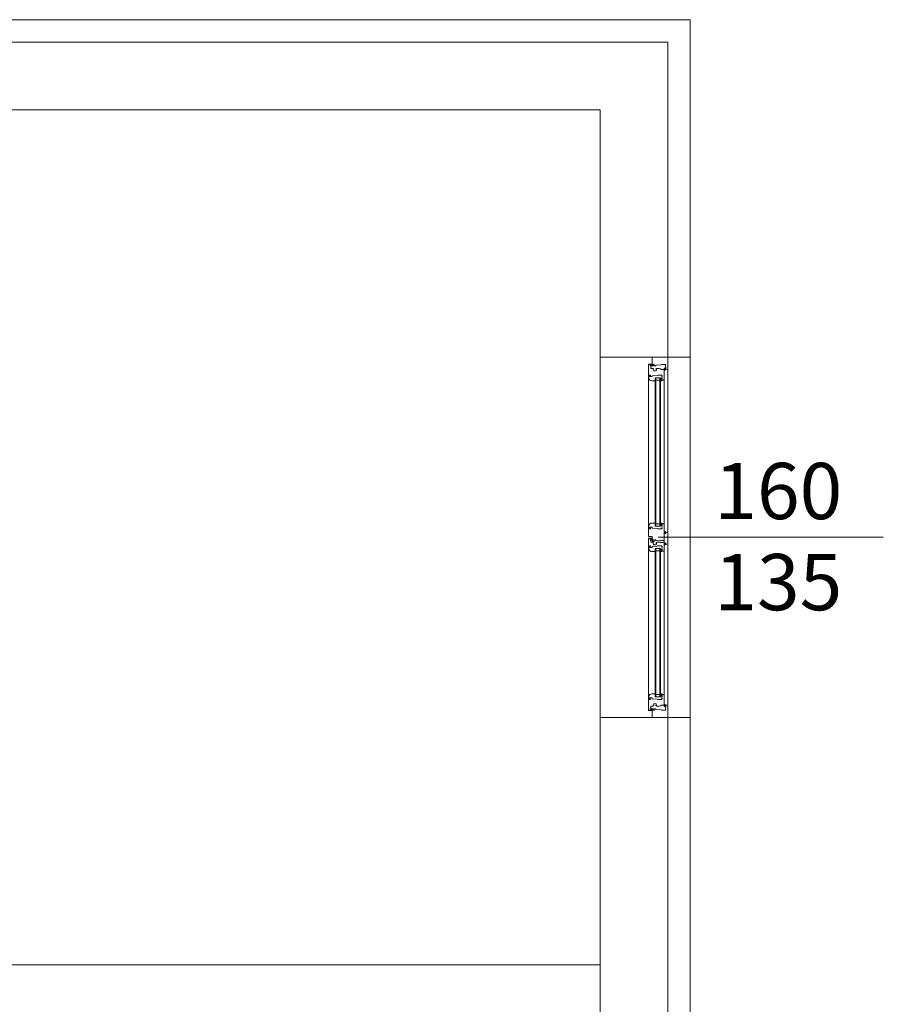
# Model space of a CAD drawing. Units: centimetres. Extents: x 66192 to 166192, y 8955 to 108955.
# Drawn here: x 85912 to 86295, y 50805 to 51242 of the extents above; entities that cross this region are included whole.
import ezdxf

# ---------------------------------------------------------------- set-up
doc = ezdxf.new("R2010")
doc.units = ezdxf.units.CM
for name, color, linetype, lineweight in [('01 Aussenwand', 6, 'Continuous', 0), ('02 Innenwand 22cm', 10, 'Continuous', 18), ('04 Fenste_Mauer', 84, 'Continuous', 9), ('04 Fenster', 3, 'Continuous', 5), ('06 Beschriftung', 4, 'Continuous', 9), ('08 Dämmung EPS', 30, 'Continuous', 5)]:
    doc.layers.add(name, color=color, linetype=linetype, lineweight=lineweight)
doc.styles.add('Romans 2.5 mm', font='romans.shx', dxfattribs={"height": 2.5})

# ---------------------------------------------------------------- blocks, each defined once
blk = doc.blocks.new('*U66')
for p, q in [((-7, 160), (0, 160)), ((-1.61, 154.53), (-1.61, 154.27)), ((0, 155.01), (0, 81.85)), ((-8.61, 151.48), (-8.61, 84.38)), ((-5.62, 84.93), (-5.62, 150.93)), ((-3.22, 150.93), (-5.62, 150.93)), ((-5.25, 84.93), (-5.25, 150.93)), ((-3.59, 149.82), (-5.25, 149.82)), ((-3.59, 84.93), (-3.59, 150.93)), ((-3.22, 84.93), (-3.22, 150.93)), ((-3.22, 149.74), (-3.22, 149.48)), ((-1.61, 150.22), (-1.61, 85.64)), ((-3.22, 84.93), (-5.62, 84.93)), ((-3.59, 86.03), (-5.25, 86.03)), ((-3.22, 86.12), (-3.22, 86.38)), ((-1.61, 82.33), (-1.61, 82.59)), ((-8.61, 8.52), (-8.61, 75.62)), ((-5.62, 75.07), (-5.62, 9.07)), ((-3.22, 75.07), (-5.62, 75.07)), ((-5.25, 75.07), (-5.25, 9.07)), ((-3.59, 75.07), (-3.59, 9.07)), ((-3.22, 75.07), (-3.22, 9.07)), ((-1.61, 77.67), (-1.61, 77.41)), ((0, 4.99), (0, 78.15)), ((-3.59, 73.96), (-5.25, 73.96)), ((-3.22, 73.88), (-3.22, 73.62)), ((-1.61, 9.78), (-1.61, 74.36)), ((-3.22, 9.07), (-5.62, 9.07)), ((-3.59, 10.18), (-5.25, 10.18)), ((-3.22, 10.26), (-3.22, 10.52)), ((-1.61, 5.47), (-1.61, 5.73)), ((-7, 0), (0, 0))]:
    blk.add_line(p, q)
at = {"ltscale": 10}
for p, q in [((-8.44, 151.39), (-8.35, 150.81)), ((-7.06, 149.52), (-5.62, 149.52)), ((-8.44, 84.47), (-8.35, 85.05)), ((-7.06, 86.34), (-5.62, 86.34)), ((-7.37, 80.35), (-7, 80.35)), ((-1.61, 81.97), (-1.61, 78.03)), ((-1.38, 81.75), (-1.61, 81.75)), ((-8.44, 75.53), (-8.35, 74.95)), ((-7.06, 73.66), (-5.62, 73.66)), ((-8.44, 8.61), (-8.35, 9.19)), ((-7.06, 10.48), (-5.62, 10.48))]:
    blk.add_line(p, q, dxfattribs=at)
for points in [[(0, 160), (0, 155.01, -0.344328), (-0.35, 154.56), (-1.26, 154.34, -0.487733), (-1.29, 154.36), (-1.29, 154.64), (-1.19, 154.7, -0.57735), (-1.15, 154.68), (-1.15, 154.59, 0.414214), (-1.12, 154.57, 0.414214), (-0.87, 154.82), (-0.87, 155.13, 0.487733), (-0.92, 155.18), (-1.13, 155.12, 0.344328), (-1.15, 155.1), (-1.15, 155.01, -0.57735), (-1.19, 154.98), (-1.29, 155.04), (-1.29, 155.26, -0.344328), (-1.25, 155.3), (-0.94, 155.38, 0.39391), (-0.91, 155.43), (-1.04, 156.17, -0.15268), (-1.04, 156.2), (-0.95, 156.38, 0.547051), (-1.24, 156.84), (-2.77, 156.84, 0.091887), (-2.78, 156.84), (-3.13, 156.7), (-5.34, 156.55, 0.434812), (-5.38, 156.5), (-5.34, 156.23, -0.458115), (-5.39, 156.18), (-6.13, 156.18, -0.414214), (-6.17, 156.22), (-6.17, 156.23, -0.069927), (-6.17, 156.25), (-6.05, 156.66), (-6.05, 156.79, 0.414214), (-6.1, 156.84), (-6.71, 156.84, 0.414214), (-6.76, 156.79), (-6.76, 156.46, 0.414214), (-6.71, 156.41), (-6.6, 156.41, -0.339454), (-6.59, 156.41), (-6.54, 156.24, -0.493145), (-6.59, 156.18), (-6.91, 156.18, -0.414214), (-7, 156.27), (-7, 160)], [(-1.61, 81.97), (-1.61, 85.64, 0.344328), (-1.96, 86.08), (-2.87, 86.31, 0.487733), (-2.9, 86.28), (-2.9, 86), (-2.8, 85.95, 0.57735), (-2.76, 85.97), (-2.76, 86.05, -0.414214), (-2.74, 86.08, -0.414214), (-2.48, 85.82), (-2.48, 85.52, -0.487733), (-2.53, 85.47), (-2.74, 85.52, -0.344328), (-2.76, 85.55), (-2.76, 85.64, 0.57735), (-2.8, 85.66), (-2.9, 85.61), (-2.9, 85.39, 0.344328), (-2.87, 85.35), (-2.56, 85.27, -0.39391), (-2.52, 85.22), (-2.65, 84.48, 0.15268), (-2.65, 84.45), (-2.56, 84.26, -0.547051), (-2.86, 83.81), (-4.38, 83.81, -0.091887), (-4.39, 83.81), (-4.74, 83.94), (-6.95, 84.1, -0.434812), (-6.99, 84.15), (-6.95, 84.42, 0.458115), (-7, 84.47), (-7.74, 84.47, 0.414214), (-7.78, 84.42), (-7.78, 84.41, 0.069927), (-7.78, 84.4), (-7.66, 83.99), (-7.66, 83.85, -0.414214), (-7.71, 83.81), (-8.33, 83.81, -0.414214), (-8.37, 83.85), (-8.37, 84.19, -0.414214), (-8.33, 84.23), (-8.21, 84.23, 0.339454), (-8.2, 84.24), (-8.15, 84.41, 0.493145), (-8.2, 84.47), (-8.52, 84.47, 0.414214), (-8.61, 84.38), (-8.61, 80.53, 0.414214), (-8.43, 80.35), (-7.37, 80.35)], [(-1.61, 78.6), (-2.77, 78.6, -0.091887), (-2.78, 78.6), (-3.13, 78.74), (-5.34, 78.49, -0.434812), (-5.38, 78.54), (-5.34, 78.81, 0.458115), (-5.39, 78.86), (-6.13, 78.86, 0.414214), (-6.17, 78.82), (-6.17, 78.81, 0.069927), (-6.17, 78.79), (-6.05, 78.38), (-6.05, 78.25, -0.414214), (-6.1, 78.2), (-6.71, 78.2, -0.414214), (-6.76, 78.25), (-6.76, 78.58, -0.414214), (-6.71, 78.63), (-6.6, 78.63, 0.339454), (-6.59, 78.63), (-6.54, 78.8, 0.493145), (-6.59, 78.86), (-7, 78.86)], [(0, 80.16), (0, 81.85, 0.344328), (-0.35, 82.3), (-1.26, 82.52, 0.487733), (-1.29, 82.5), (-1.29, 82.22), (-1.19, 82.16, 0.57735), (-1.15, 82.18), (-1.15, 82.27, -0.414214), (-1.12, 82.29, -0.414214), (-0.87, 82.04), (-0.87, 81.73, -0.487733), (-0.92, 81.68), (-1.13, 81.74, -0.344328), (-1.15, 81.76), (-1.15, 81.85, 0.57735), (-1.19, 81.88), (-1.29, 81.82), (-1.29, 81.75)], [(0, 80.16), (0, 77.35, -0.344328), (-0.35, 76.9), (-1.26, 76.68, -0.487733), (-1.29, 76.7), (-1.29, 76.98), (-1.19, 77.04, -0.57735), (-1.15, 77.02), (-1.15, 76.93, 0.414214), (-1.12, 76.91, 0.414214), (-0.87, 77.16), (-0.87, 77.47, 0.487733), (-0.92, 77.52), (-1.13, 77.46, 0.344328), (-1.15, 77.44), (-1.15, 77.35, -0.57735), (-1.19, 77.32), (-1.29, 77.38), (-1.29, 77.6)], [(0, 0), (0, 4.99, 0.344328), (-0.35, 5.44), (-1.26, 5.66, 0.487733), (-1.29, 5.64), (-1.29, 5.36), (-1.19, 5.3, 0.57735), (-1.15, 5.32), (-1.15, 5.41, -0.414214), (-1.12, 5.43, -0.414214), (-0.87, 5.18), (-0.87, 4.87, -0.487733), (-0.92, 4.82), (-1.13, 4.88, -0.344328), (-1.15, 4.9), (-1.15, 4.99, 0.57735), (-1.19, 5.02), (-1.29, 4.96), (-1.29, 4.74, 0.344328), (-1.25, 4.7), (-0.94, 4.62, -0.39391), (-0.91, 4.57), (-1.04, 3.83, 0.15268), (-1.04, 3.8), (-0.95, 3.62, -0.547051), (-1.24, 3.16), (-2.77, 3.16, -0.091887), (-2.78, 3.16), (-3.13, 3.3), (-5.34, 3.45, -0.434812), (-5.38, 3.5), (-5.34, 3.77, 0.458115), (-5.39, 3.82), (-6.13, 3.82, 0.414214), (-6.17, 3.78), (-6.17, 3.77, 0.069927), (-6.17, 3.75), (-6.05, 3.34), (-6.05, 3.21, -0.414214), (-6.1, 3.16), (-6.71, 3.16, -0.414214), (-6.76, 3.21), (-6.76, 3.54, -0.414214), (-6.71, 3.59), (-6.6, 3.59, 0.339454), (-6.59, 3.59), (-6.54, 3.76, 0.493145), (-6.59, 3.82), (-6.91, 3.82, 0.414214), (-7, 3.73), (-7, 0)]]:
    blk.add_lwpolyline(points, format="xyb", dxfattribs=at)
for points in [[(-6.73, 160), (-6.36, 160)], [(-6.03, 160), (-4.24, 160)], [(-3.96, 160), (-1.57, 160)], [(-1.29, 160), (-0.92, 160)], [(-0.64, 160), (-0.28, 160)], [(-7, 78.86), (-7, 80.35)], [(-6.73, 0), (-6.36, 0)], [(-6.03, 0), (-4.24, 0)], [(-3.96, 0), (-1.57, 0)], [(-1.29, 0), (-0.92, 0)], [(-0.64, 0), (-0.28, 0)]]:
    blk.add_lwpolyline(points, dxfattribs=at)
for points in [[(-2.87, 149.55, -0.487733), (-2.9, 149.57), (-2.9, 149.85), (-2.8, 149.91, -0.57735), (-2.76, 149.89), (-2.76, 149.8, 0.414214), (-2.74, 149.78, 0.414214), (-2.48, 150.03), (-2.48, 150.34, 0.487733), (-2.53, 150.39), (-2.74, 150.33, 0.344328), (-2.76, 150.31), (-2.76, 150.22, -0.57735), (-2.8, 150.19), (-2.9, 150.25), (-2.9, 150.47, -0.344328), (-2.87, 150.51), (-2.56, 150.59, 0.39391), (-2.52, 150.64), (-2.65, 151.38, -0.15268), (-2.65, 151.41), (-2.56, 151.59, 0.547051), (-2.86, 152.05), (-4.38, 152.05, 0.091887), (-4.39, 152.05), (-4.74, 151.91), (-6.95, 151.76, 0.434812), (-6.99, 151.71), (-6.95, 151.44, -0.458115), (-7, 151.39), (-7.74, 151.39, -0.414214), (-7.78, 151.43), (-7.78, 151.44, -0.069927), (-7.78, 151.46), (-7.66, 151.87), (-7.66, 152.01, 0.414214), (-7.71, 152.05), (-8.33, 152.05, 0.414214), (-8.37, 152.01), (-8.37, 151.67, 0.414214), (-8.33, 151.62), (-8.21, 151.62, -0.339454), (-8.2, 151.62), (-8.15, 151.45, -0.493145), (-8.2, 151.39), (-8.52, 151.39, -0.414214), (-8.61, 151.48), (-8.61, 156.73, -0.414214), (-8.43, 156.91), (-7.37, 156.91, -0.618034), (-7.33, 156.84), (-7.36, 156.8, 0.300347), (-7.36, 156.75), (-7.33, 156.69, -0.131652), (-7.32, 156.67), (-7.32, 156.62, -0.267949), (-7.34, 156.6), (-7.42, 156.55, -0.57735), (-7.46, 156.57), (-7.46, 156.66, 0.414214), (-7.49, 156.68), (-7.7, 156.68, 0.414214), (-7.75, 156.64), (-7.75, 156.18, 0.414214), (-7.7, 156.13), (-7.49, 156.13, 0.414214), (-7.46, 156.16), (-7.46, 156.24, -0.57735), (-7.42, 156.27), (-7.34, 156.22, -0.267949), (-7.32, 156.19), (-7.32, 156.04, -0.414214), (-7.37, 156), (-7.46, 156, 0.414214), (-7.51, 155.95), (-7.51, 155.12, 0.414214), (-7.46, 155.07), (-6.55, 155.07), (-6.55, 154.86), (-6.37, 154.86), (-6.37, 154.65), (-6.55, 154.65), (-6.55, 154.52), (-6.38, 153.99, 0.322509), (-6.33, 153.96), (-6.07, 153.96, -0.57735), (-5.91, 153.96), (-5.7, 153.96, -0.57735), (-5.54, 153.96), (-5.27, 153.96, 0.322509), (-5.23, 153.99), (-5.05, 154.52), (-5.05, 154.65), (-5.24, 154.65), (-5.24, 154.86), (-5.05, 154.86), (-5.05, 155.07), (-3.76, 155.07), (-3.09, 154.89), (-3.09, 154.57, 0.414214), (-3.04, 154.52), (-1.86, 154.52, 0.414214), (-1.81, 154.57), (-1.81, 154.85), (-1.61, 154.89), (-1.61, 150.22, -0.344328), (-1.96, 149.77)], [(-2.87, 73.69, -0.487733), (-2.9, 73.71), (-2.9, 73.99), (-2.8, 74.05, -0.57735), (-2.76, 74.03), (-2.76, 73.94, 0.414214), (-2.74, 73.92, 0.414214), (-2.48, 74.17), (-2.48, 74.48, 0.487733), (-2.53, 74.53), (-2.74, 74.47, 0.344328), (-2.76, 74.45), (-2.76, 74.36, -0.57735), (-2.8, 74.33), (-2.9, 74.39), (-2.9, 74.61, -0.344328), (-2.87, 74.65), (-2.56, 74.73, 0.39391), (-2.52, 74.78), (-2.65, 75.52, -0.15268), (-2.65, 75.55), (-2.56, 75.73, 0.547051), (-2.86, 76.19), (-4.38, 76.19, 0.091887), (-4.39, 76.19), (-4.74, 76.05), (-6.95, 75.9, 0.434812), (-6.99, 75.85), (-6.95, 75.58, -0.458115), (-7, 75.53), (-7.74, 75.53, -0.414214), (-7.78, 75.57), (-7.78, 75.58, -0.069927), (-7.78, 75.6), (-7.66, 76.01), (-7.66, 76.15, 0.414214), (-7.71, 76.19), (-8.33, 76.19, 0.414214), (-8.37, 76.15), (-8.37, 75.81, 0.414214), (-8.33, 75.76), (-8.21, 75.76, -0.339454), (-8.2, 75.76), (-8.15, 75.59, -0.493145), (-8.2, 75.53), (-8.52, 75.53, -0.414214), (-8.61, 75.62), (-8.61, 79.47, -0.414214), (-8.43, 79.65), (-7.37, 79.65, -0.618034), (-7.33, 79.58), (-7.36, 79.54, 0.300347), (-7.36, 79.49), (-7.33, 79.43, -0.131652), (-7.32, 79.41), (-7.32, 79.36, -0.267949), (-7.34, 79.34), (-7.42, 79.29, -0.57735), (-7.46, 79.31), (-7.46, 79.4, 0.414214), (-7.49, 79.42), (-7.7, 79.42, 0.414214), (-7.75, 79.38), (-7.75, 78.92, 0.414214), (-7.7, 78.87), (-7.49, 78.87, 0.414214), (-7.46, 78.9), (-7.46, 78.98, -0.57735), (-7.42, 79.01), (-7.34, 78.96, -0.267949), (-7.32, 78.93), (-7.32, 78.78, -0.414214), (-7.37, 78.74), (-7.46, 78.74, 0.414214), (-7.51, 78.69), (-7.51, 77.86, 0.414214), (-7.46, 77.81), (-6.55, 77.81), (-6.55, 77.6), (-6.37, 77.6), (-6.37, 77.39), (-6.55, 77.39), (-6.55, 77.26), (-6.38, 76.73, 0.322509), (-6.33, 76.7), (-6.07, 76.7, -0.57735), (-5.91, 76.7), (-5.7, 76.7, -0.57735), (-5.54, 76.7), (-5.27, 76.7, 0.322509), (-5.23, 76.73), (-5.05, 77.26), (-5.05, 77.39), (-5.24, 77.39), (-5.24, 77.6), (-5.05, 77.6), (-5.05, 77.81), (-3.76, 77.82), (-3.09, 77.87), (-3.09, 77.71, 0.414214), (-3.04, 77.66), (-1.86, 77.66, 0.414214), (-1.81, 77.71), (-1.81, 77.99), (-1.61, 78.03), (-1.61, 74.36, -0.344328), (-1.96, 73.91)], [(-2.87, 10.45, 0.487733), (-2.9, 10.43), (-2.9, 10.15), (-2.8, 10.09, 0.57735), (-2.76, 10.11), (-2.76, 10.2, -0.414214), (-2.74, 10.22, -0.414214), (-2.48, 9.97), (-2.48, 9.66, -0.487733), (-2.53, 9.61), (-2.74, 9.67, -0.344328), (-2.76, 9.69), (-2.76, 9.78, 0.57735), (-2.8, 9.81), (-2.9, 9.75), (-2.9, 9.53, 0.344328), (-2.87, 9.49), (-2.56, 9.41, -0.39391), (-2.52, 9.36), (-2.65, 8.62, 0.15268), (-2.65, 8.59), (-2.56, 8.41, -0.547051), (-2.86, 7.95), (-4.38, 7.95, -0.091887), (-4.39, 7.95), (-4.74, 8.09), (-6.95, 8.24, -0.434812), (-6.99, 8.29), (-6.95, 8.56, 0.458115), (-7, 8.61), (-7.74, 8.61, 0.414214), (-7.78, 8.57), (-7.78, 8.56, 0.069927), (-7.78, 8.54), (-7.66, 8.13), (-7.66, 7.99, -0.414214), (-7.71, 7.95), (-8.33, 7.95, -0.414214), (-8.37, 7.99), (-8.37, 8.33, -0.414214), (-8.33, 8.38), (-8.21, 8.38, 0.339454), (-8.2, 8.38), (-8.15, 8.55, 0.493145), (-8.2, 8.61), (-8.52, 8.61, 0.414214), (-8.61, 8.52), (-8.61, 3.27, 0.414214), (-8.43, 3.09), (-7.37, 3.09, 0.618034), (-7.33, 3.16), (-7.36, 3.2, -0.300347), (-7.36, 3.25), (-7.33, 3.31, 0.131652), (-7.32, 3.33), (-7.32, 3.38, 0.267949), (-7.34, 3.4), (-7.42, 3.45, 0.57735), (-7.46, 3.43), (-7.46, 3.34, -0.414214), (-7.49, 3.32), (-7.7, 3.32, -0.414214), (-7.75, 3.36), (-7.75, 3.82, -0.414214), (-7.7, 3.87), (-7.49, 3.87, -0.414214), (-7.46, 3.84), (-7.46, 3.76, 0.57735), (-7.42, 3.73), (-7.34, 3.78, 0.267949), (-7.32, 3.81), (-7.32, 3.96, 0.414214), (-7.37, 4), (-7.46, 4, -0.414214), (-7.51, 4.05), (-7.51, 4.88, -0.414214), (-7.46, 4.93), (-6.55, 4.93), (-6.55, 5.14), (-6.37, 5.14), (-6.37, 5.35), (-6.55, 5.35), (-6.55, 5.48), (-6.38, 6.01, -0.322509), (-6.33, 6.04), (-6.07, 6.04, 0.57735), (-5.91, 6.04), (-5.7, 6.04, 0.57735), (-5.54, 6.04), (-5.27, 6.04, -0.322509), (-5.23, 6.01), (-5.05, 5.48), (-5.05, 5.35), (-5.24, 5.35), (-5.24, 5.14), (-5.05, 5.14), (-5.05, 4.93), (-3.76, 4.93), (-3.09, 5.11), (-3.09, 5.43, -0.414214), (-3.04, 5.48), (-1.86, 5.48, -0.414214), (-1.81, 5.43), (-1.81, 5.15), (-1.61, 5.11), (-1.61, 9.78, 0.344328), (-1.96, 10.23)]]:
    blk.add_lwpolyline(points, format="xyb", close=True, dxfattribs=at)
for points in [[(-7.16, 156.53, 0.267513), (-7.18, 156.55, -0.052652), (-7.27, 156.05, -0.870952), (-7.32, 156.06), (-7.32, 156.22, 0.411507), (-7.35, 156.24), (-7.48, 156.24, 0.414214), (-7.51, 156.21), (-7.51, 156.2, -0.414214), (-7.52, 156.18), (-7.55, 156.18, -0.179033), (-7.57, 156.19), (-7.67, 156.28, -0.218944), (-7.69, 156.32), (-7.69, 156.41), (-7.69, 156.5, -0.218944), (-7.67, 156.54), (-7.57, 156.63, -0.179033), (-7.55, 156.64), (-7.52, 156.64, -0.414214), (-7.51, 156.62), (-7.51, 156.61, 0.414214), (-7.48, 156.58), (-7.35, 156.58, 0.414214), (-7.32, 156.6), (-7.32, 156.69), (-7.32, 156.86, -0.414005), (-7.28, 156.91), (-7.05, 156.91, -0.380227), (-7, 156.86), (-7, 156.37, -1.238401), (-7.07, 156.36, 0.163368), (-7.09, 156.58), (-7.09, 156.51, -0.77993), (-7.16, 156.53)], [(-1.56, 154.22), (-1.34, 154.25, 0.324332), (-1.29, 154.34), (-1.29, 154.49), (-1.29, 154.63, -0.310928), (-1.26, 154.66), (-1.16, 154.66, -0.414214), (-1.13, 154.63), (-1.13, 154.63, 0.414214), (-1.11, 154.61), (-1.06, 154.61, 0.204536), (-1.04, 154.62), (-1.02, 154.64), (-0.96, 154.7, 0.218944), (-0.94, 154.74), (-0.94, 154.77), (-0.94, 154.88), (-0.94, 154.92, 0.218944), (-0.96, 154.96), (-1.04, 155.04, 0.204536), (-1.06, 155.05), (-1.11, 155.05, 0.414214), (-1.13, 155.03), (-1.13, 155.03, -0.414214), (-1.16, 155), (-1.26, 155, -0.346038), (-1.29, 155.03), (-1.29, 155.03), (-1.29, 155.08), (-1.29, 155.1, 0.366006), (-1.3, 155.11), (-1.38, 155.11, 0.414214), (-1.41, 155.08), (-1.41, 154.89, -0.413766), (-1.44, 154.86, 0.612333), (-1.61, 154.75), (-1.61, 154.47), (-1.61, 154.27, 0.454211), (-1.56, 154.22)], [(-1.54, 154.4, 0.863413), (-1.41, 154.39), (-1.4, 154.67, 0.502606), (-1.44, 154.73, 0.394718), (-1.52, 154.67, 0.078607), (-1.54, 154.4)], [(-3.17, 149.43), (-2.95, 149.46, 0.324332), (-2.9, 149.55), (-2.9, 149.7), (-2.9, 149.84, -0.310928), (-2.87, 149.87), (-2.77, 149.87, -0.414214), (-2.74, 149.84), (-2.74, 149.84, 0.414214), (-2.72, 149.82), (-2.67, 149.82, 0.204536), (-2.65, 149.83), (-2.63, 149.85), (-2.58, 149.91, 0.218944), (-2.56, 149.95), (-2.56, 149.98), (-2.56, 150.1), (-2.56, 150.13, 0.218944), (-2.58, 150.17), (-2.65, 150.25, 0.204536), (-2.67, 150.26), (-2.72, 150.26, 0.414214), (-2.74, 150.24), (-2.74, 150.24, -0.414214), (-2.77, 150.21), (-2.87, 150.21, -0.346038), (-2.9, 150.24), (-2.9, 150.24), (-2.9, 150.29), (-2.9, 150.31, 0.366006), (-2.91, 150.32), (-2.99, 150.32, 0.414214), (-3.02, 150.29), (-3.02, 150.1, -0.413766), (-3.05, 150.07, 0.612333), (-3.22, 149.96), (-3.22, 149.68), (-3.22, 149.48, 0.454211), (-3.17, 149.43)], [(-3.16, 149.61, 0.863413), (-3.02, 149.6), (-3.01, 149.88, 0.502606), (-3.06, 149.94, 0.394718), (-3.13, 149.88, 0.078607), (-3.16, 149.61)], [(-3.17, 86.42), (-2.95, 86.39, -0.324332), (-2.9, 86.3), (-2.9, 86.16), (-2.9, 86.02, 0.310928), (-2.87, 85.99), (-2.77, 85.99, 0.414214), (-2.74, 86.02), (-2.74, 86.02, -0.414214), (-2.72, 86.04), (-2.67, 86.04, -0.204536), (-2.65, 86.03), (-2.63, 86.01), (-2.58, 85.95, -0.218944), (-2.56, 85.91), (-2.56, 85.88), (-2.56, 85.76), (-2.56, 85.73, -0.218944), (-2.58, 85.69), (-2.65, 85.61, -0.204536), (-2.67, 85.6), (-2.72, 85.6, -0.414214), (-2.74, 85.62), (-2.74, 85.62, 0.414214), (-2.77, 85.65), (-2.87, 85.65, 0.346038), (-2.9, 85.62), (-2.9, 85.61), (-2.9, 85.56), (-2.9, 85.55, -0.366006), (-2.91, 85.54), (-2.99, 85.54, -0.414214), (-3.02, 85.57), (-3.02, 85.76, 0.413766), (-3.05, 85.79, -0.612333), (-3.22, 85.9), (-3.22, 86.17), (-3.22, 86.38, -0.454211), (-3.17, 86.42)], [(-3.16, 86.25, -0.863413), (-3.02, 86.26), (-3.01, 85.98, -0.502606), (-3.06, 85.92, -0.394718), (-3.13, 85.98, -0.078607), (-3.16, 86.25)], [(-7.16, 79.27, 0.267513), (-7.18, 79.29, -0.052652), (-7.27, 78.79, -0.870952), (-7.32, 78.8), (-7.32, 78.96, 0.411507), (-7.35, 78.98), (-7.48, 78.98, 0.414214), (-7.51, 78.95), (-7.51, 78.94, -0.414214), (-7.52, 78.92), (-7.55, 78.92, -0.179033), (-7.57, 78.93), (-7.67, 79.02, -0.218944), (-7.69, 79.06), (-7.69, 79.15), (-7.69, 79.24, -0.218944), (-7.67, 79.28), (-7.57, 79.37, -0.179033), (-7.55, 79.38), (-7.52, 79.38, -0.414214), (-7.51, 79.36), (-7.51, 79.35, 0.414214), (-7.48, 79.32), (-7.35, 79.32, 0.414214), (-7.32, 79.34), (-7.32, 79.43), (-7.32, 79.6, -0.414005), (-7.28, 79.65), (-7.05, 79.65, -0.380227), (-7, 79.6), (-7, 79.11, -1.238401), (-7.07, 79.1, 0.163368), (-7.09, 79.32), (-7.09, 79.25, -0.77993), (-7.16, 79.27)], [(-1.56, 82.64), (-1.34, 82.61, -0.324332), (-1.29, 82.52), (-1.29, 82.37), (-1.29, 82.23, 0.310928), (-1.26, 82.2), (-1.16, 82.2, 0.414214), (-1.13, 82.23), (-1.13, 82.23, -0.414214), (-1.11, 82.25), (-1.06, 82.25, -0.204536), (-1.04, 82.24), (-1.02, 82.22), (-0.96, 82.16, -0.218944), (-0.94, 82.12), (-0.94, 82.09), (-0.94, 81.98), (-0.94, 81.94, -0.218944), (-0.96, 81.9), (-1.04, 81.82, -0.204536), (-1.06, 81.81), (-1.11, 81.81, -0.414214), (-1.13, 81.83), (-1.13, 81.83, 0.414214), (-1.16, 81.86), (-1.26, 81.86, 0.346038), (-1.29, 81.83), (-1.29, 81.83), (-1.29, 81.78), (-1.29, 81.76, -0.366006), (-1.3, 81.75), (-1.38, 81.75, -0.414214), (-1.41, 81.78), (-1.41, 81.97, 0.413766), (-1.44, 82, -0.612333), (-1.61, 82.11), (-1.61, 82.39), (-1.61, 82.59, -0.454211), (-1.56, 82.64)], [(-1.54, 82.46, -0.863413), (-1.41, 82.47), (-1.4, 82.19, -0.502606), (-1.44, 82.13, -0.394718), (-1.52, 82.19, -0.078607), (-1.54, 82.46)], [(-3.17, 73.57), (-2.95, 73.6, 0.324332), (-2.9, 73.69), (-2.9, 73.84), (-2.9, 73.98, -0.310928), (-2.87, 74.01), (-2.77, 74.01, -0.414214), (-2.74, 73.98), (-2.74, 73.98, 0.414214), (-2.72, 73.96), (-2.67, 73.96, 0.204536), (-2.65, 73.97), (-2.63, 73.99), (-2.58, 74.05, 0.218944), (-2.56, 74.09), (-2.56, 74.12), (-2.56, 74.24), (-2.56, 74.27, 0.218944), (-2.58, 74.31), (-2.65, 74.39, 0.204536), (-2.67, 74.4), (-2.72, 74.4, 0.414214), (-2.74, 74.38), (-2.74, 74.38, -0.414214), (-2.77, 74.35), (-2.87, 74.35, -0.346038), (-2.9, 74.38), (-2.9, 74.38), (-2.9, 74.43), (-2.9, 74.45, 0.366006), (-2.91, 74.46), (-2.99, 74.46, 0.414214), (-3.02, 74.43), (-3.02, 74.24, -0.413766), (-3.05, 74.21, 0.612333), (-3.22, 74.1), (-3.22, 73.82), (-3.22, 73.62, 0.454211), (-3.17, 73.57)], [(-1.56, 76.56), (-1.34, 76.59, 0.324332), (-1.29, 76.68), (-1.29, 76.83), (-1.29, 76.97, -0.310928), (-1.26, 77), (-1.16, 77, -0.414214), (-1.13, 76.97), (-1.13, 76.97, 0.414214), (-1.11, 76.95), (-1.06, 76.95, 0.204536), (-1.04, 76.96), (-1.02, 76.98), (-0.96, 77.04, 0.218944), (-0.94, 77.08), (-0.94, 77.11), (-0.94, 77.22), (-0.94, 77.26, 0.218944), (-0.96, 77.3), (-1.04, 77.38, 0.204536), (-1.06, 77.39), (-1.11, 77.39, 0.414214), (-1.13, 77.37), (-1.13, 77.37, -0.414214), (-1.16, 77.34), (-1.26, 77.34, -0.346038), (-1.29, 77.37), (-1.29, 77.37), (-1.29, 77.42), (-1.29, 77.44, 0.366006), (-1.3, 77.45), (-1.38, 77.45, 0.414214), (-1.41, 77.42), (-1.41, 77.23, -0.413766), (-1.44, 77.2, 0.612333), (-1.61, 77.09), (-1.61, 76.81), (-1.61, 76.61, 0.454211), (-1.56, 76.56)], [(-1.54, 76.74, 0.863413), (-1.41, 76.73), (-1.4, 77.01, 0.502606), (-1.44, 77.07, 0.394718), (-1.52, 77.01, 0.078607), (-1.54, 76.74)], [(-3.16, 73.75, 0.863413), (-3.02, 73.74), (-3.01, 74.02, 0.502606), (-3.06, 74.08, 0.394718), (-3.13, 74.02, 0.078607), (-3.16, 73.75)], [(-3.17, 10.57), (-2.95, 10.54, -0.324332), (-2.9, 10.45), (-2.9, 10.3), (-2.9, 10.16, 0.310928), (-2.87, 10.13), (-2.77, 10.13, 0.414214), (-2.74, 10.16), (-2.74, 10.16, -0.414214), (-2.72, 10.18), (-2.67, 10.18, -0.204536), (-2.65, 10.17), (-2.63, 10.15), (-2.58, 10.09, -0.218944), (-2.56, 10.05), (-2.56, 10.02), (-2.56, 9.9), (-2.56, 9.87, -0.218944), (-2.58, 9.83), (-2.65, 9.75, -0.204536), (-2.67, 9.74), (-2.72, 9.74, -0.414214), (-2.74, 9.76), (-2.74, 9.76, 0.414214), (-2.77, 9.79), (-2.87, 9.79, 0.346038), (-2.9, 9.76), (-2.9, 9.76), (-2.9, 9.71), (-2.9, 9.69, -0.366006), (-2.91, 9.68), (-2.99, 9.68, -0.414214), (-3.02, 9.71), (-3.02, 9.9, 0.413766), (-3.05, 9.93, -0.612333), (-3.22, 10.04), (-3.22, 10.32), (-3.22, 10.52, -0.454211), (-3.17, 10.57)], [(-3.16, 10.39, -0.863413), (-3.02, 10.4), (-3.01, 10.12, -0.502606), (-3.06, 10.06, -0.394718), (-3.13, 10.12, -0.078607), (-3.16, 10.39)], [(-1.56, 5.78), (-1.34, 5.75, -0.324332), (-1.29, 5.66), (-1.29, 5.51), (-1.29, 5.37, 0.310928), (-1.26, 5.34), (-1.16, 5.34, 0.414214), (-1.13, 5.37), (-1.13, 5.37, -0.414214), (-1.11, 5.39), (-1.06, 5.39, -0.204536), (-1.04, 5.38), (-1.02, 5.36), (-0.96, 5.3, -0.218944), (-0.94, 5.26), (-0.94, 5.23), (-0.94, 5.12), (-0.94, 5.08, -0.218944), (-0.96, 5.04), (-1.04, 4.96, -0.204536), (-1.06, 4.95), (-1.11, 4.95, -0.414214), (-1.13, 4.97), (-1.13, 4.97, 0.414214), (-1.16, 5), (-1.26, 5, 0.346038), (-1.29, 4.97), (-1.29, 4.97), (-1.29, 4.92), (-1.29, 4.9, -0.366006), (-1.3, 4.89), (-1.38, 4.89, -0.414214), (-1.41, 4.92), (-1.41, 5.11, 0.413766), (-1.44, 5.14, -0.612333), (-1.61, 5.25), (-1.61, 5.53), (-1.61, 5.73, -0.454211), (-1.56, 5.78)], [(-1.54, 5.6, -0.863413), (-1.41, 5.61), (-1.4, 5.33, -0.502606), (-1.44, 5.27, -0.394718), (-1.52, 5.33, -0.078607), (-1.54, 5.6)], [(-7.16, 3.47, -0.267513), (-7.18, 3.45, 0.052652), (-7.27, 3.95, 0.870952), (-7.32, 3.94), (-7.32, 3.78, -0.411507), (-7.35, 3.76), (-7.48, 3.76, -0.414214), (-7.51, 3.79), (-7.51, 3.8, 0.414214), (-7.52, 3.82), (-7.55, 3.82, 0.179033), (-7.57, 3.81), (-7.67, 3.72, 0.218944), (-7.69, 3.68), (-7.69, 3.59), (-7.69, 3.5, 0.218944), (-7.67, 3.46), (-7.57, 3.37, 0.179033), (-7.55, 3.36), (-7.52, 3.36, 0.414214), (-7.51, 3.38), (-7.51, 3.39, -0.414214), (-7.48, 3.42), (-7.35, 3.42, -0.414214), (-7.32, 3.4), (-7.32, 3.31), (-7.32, 3.14, 0.414005), (-7.28, 3.09), (-7.05, 3.09, 0.380227), (-7, 3.14), (-7, 3.63, 1.238401), (-7.07, 3.64, -0.163368), (-7.09, 3.42), (-7.09, 3.49, 0.77993), (-7.16, 3.47)]]:
    blk.add_lwpolyline(points, format="xyb")
for points in [[(-7.64, 156.46), (-7.64, 156.41), (-7.64, 156.36, 0.44671), (-7.58, 156.31), (-7.41, 156.33, 0.382447), (-7.34, 156.41, 0.382447), (-7.41, 156.49), (-7.58, 156.51, 0.44671)], [(-7.08, 156.78, -0.18131), (-7.08, 156.76), (-7.08, 156.72, -0.202408), (-7.08, 156.71, 0.183834), (-7.12, 156.69), (-7.14, 156.55), (-7.17, 156.65, 0.555828), (-7.2, 156.67), (-7.21, 156.76, -0.802657)], [(-1.05, 154.93, -0.44671), (-0.99, 154.87), (-0.99, 154.83), (-0.99, 154.78, -0.44671), (-1.05, 154.73), (-1.22, 154.75, -0.382447), (-1.29, 154.83, -0.382447), (-1.22, 154.91)], [(-2.66, 150.14, -0.44671), (-2.6, 150.08), (-2.6, 150.04), (-2.6, 149.99, -0.44671), (-2.66, 149.94), (-2.83, 149.96, -0.382447), (-2.91, 150.04, -0.382447), (-2.83, 150.12)], [(-2.66, 85.72, 0.44671), (-2.6, 85.77), (-2.6, 85.82), (-2.6, 85.86, 0.44671), (-2.66, 85.92), (-2.83, 85.9, 0.382447), (-2.91, 85.82, 0.382447), (-2.83, 85.74)], [(-7.64, 79.2), (-7.64, 79.15), (-7.64, 79.1, 0.44671), (-7.58, 79.05), (-7.41, 79.07, 0.382447), (-7.34, 79.15, 0.382447), (-7.41, 79.23), (-7.58, 79.25, 0.44671)], [(-7.08, 79.52, -0.18131), (-7.08, 79.5), (-7.08, 79.46, -0.202408), (-7.08, 79.45, 0.183834), (-7.12, 79.43), (-7.14, 79.29), (-7.17, 79.39, 0.555828), (-7.2, 79.41), (-7.21, 79.5, -0.802657)], [(-1.05, 81.93, 0.44671), (-0.99, 81.99), (-0.99, 82.03), (-0.99, 82.08, 0.44671), (-1.05, 82.13), (-1.22, 82.11, 0.382447), (-1.29, 82.03, 0.382447), (-1.22, 81.95)], [(-1.05, 77.27, -0.44671), (-0.99, 77.21), (-0.99, 77.17), (-0.99, 77.12, -0.44671), (-1.05, 77.07), (-1.22, 77.09, -0.382447), (-1.29, 77.17, -0.382447), (-1.22, 77.25)], [(-2.66, 74.28, -0.44671), (-2.6, 74.22), (-2.6, 74.18), (-2.6, 74.13, -0.44671), (-2.66, 74.08), (-2.83, 74.1, -0.382447), (-2.91, 74.18, -0.382447), (-2.83, 74.26)], [(-2.66, 9.86, 0.44671), (-2.6, 9.92), (-2.6, 9.96), (-2.6, 10.01, 0.44671), (-2.66, 10.06), (-2.83, 10.04, 0.382447), (-2.91, 9.96, 0.382447), (-2.83, 9.88)], [(-1.05, 5.07, 0.44671), (-0.99, 5.13), (-0.99, 5.17), (-0.99, 5.22, 0.44671), (-1.05, 5.27), (-1.22, 5.25, 0.382447), (-1.29, 5.17, 0.382447), (-1.22, 5.09)], [(-7.64, 3.54), (-7.64, 3.59), (-7.64, 3.64, -0.44671), (-7.58, 3.69), (-7.41, 3.67, -0.382447), (-7.34, 3.59, -0.382447), (-7.41, 3.51), (-7.58, 3.49, -0.44671)], [(-7.08, 3.22, 0.18131), (-7.08, 3.24), (-7.08, 3.28, 0.202408), (-7.08, 3.29, -0.183834), (-7.12, 3.31), (-7.14, 3.45), (-7.17, 3.35, -0.555828), (-7.2, 3.33), (-7.21, 3.24, 0.802657)]]:
    blk.add_lwpolyline(points, format="xyb", close=True)
for centre, start, end in [((-7.06, 150.81), 180, 270), ((-7.06, 85.05), 90, 180), ((-7.06, 74.95), 180, 270), ((-7.06, 9.19), 90, 180)]:
    blk.add_arc(centre, 1.29, start, end)
at = {"layer": '06 Beschriftung'}
blk.add_line((-4.31, 80), (95.69, 80), dxfattribs=at)
at = {"layer": '06 Beschriftung', "style": 'Romans 2.5 mm'}
for tag, p in [('BREITE', (20.69, 88.08)), ('HÖHE', (20.69, 47.6))]:
    blk.add_attdef(tag, p, '', height=25, dxfattribs=at)

msp = doc.modelspace()

# ---------------------------------------------------------------- linework, layer by layer
at = {"layer": '01 Aussenwand'}
for p, q in [((86209.365, 51092.442), (86169.365, 51092.442)), ((86209.365, 50932.442), (86169.365, 50932.442))]:
    msp.add_line(p, q, dxfattribs=at)
for points in [[(86199.365, 51092.442), (86199.365, 51232.442), (85728.365, 51232.442)], [(86169.365, 51092.442), (86169.365, 51202.442), (85728.365, 51202.442)], [(86169.365, 50572.442), (86169.365, 50932.442)], [(86199.365, 50572.442), (86199.365, 50932.442)]]:
    msp.add_lwpolyline(points, dxfattribs=at)
at = {"layer": '02 Innenwand 22cm'}
msp.add_line((86169.365, 50822.442), (85344.365, 50822.442), dxfattribs=at)
at = {"layer": '04 Fenste_Mauer'}
for p, q in [((86169.365, 51092.442), (86169.365, 50932.442)), ((86209.365, 51092.442), (86209.365, 50932.442))]:
    msp.add_line(p, q, dxfattribs=at)
at = {"layer": '08 Dämmung EPS'}
for points in [[(86209.365, 51092.442), (86209.365, 51242.442), (85728.365, 51242.442)], [(86209.365, 50572.442), (86209.365, 50932.442)]]:
    msp.add_lwpolyline(points, dxfattribs=at)

# ---------------------------------------------------------------- block references
at = {"layer": '04 Fenster'}
msp.add_blockref('*U66', (86199.365, 50932.442), dxfattribs=at).add_auto_attribs({'BREITE': '160', 'HÖHE': '135'})

doc.saveas('drawing.dxf')
